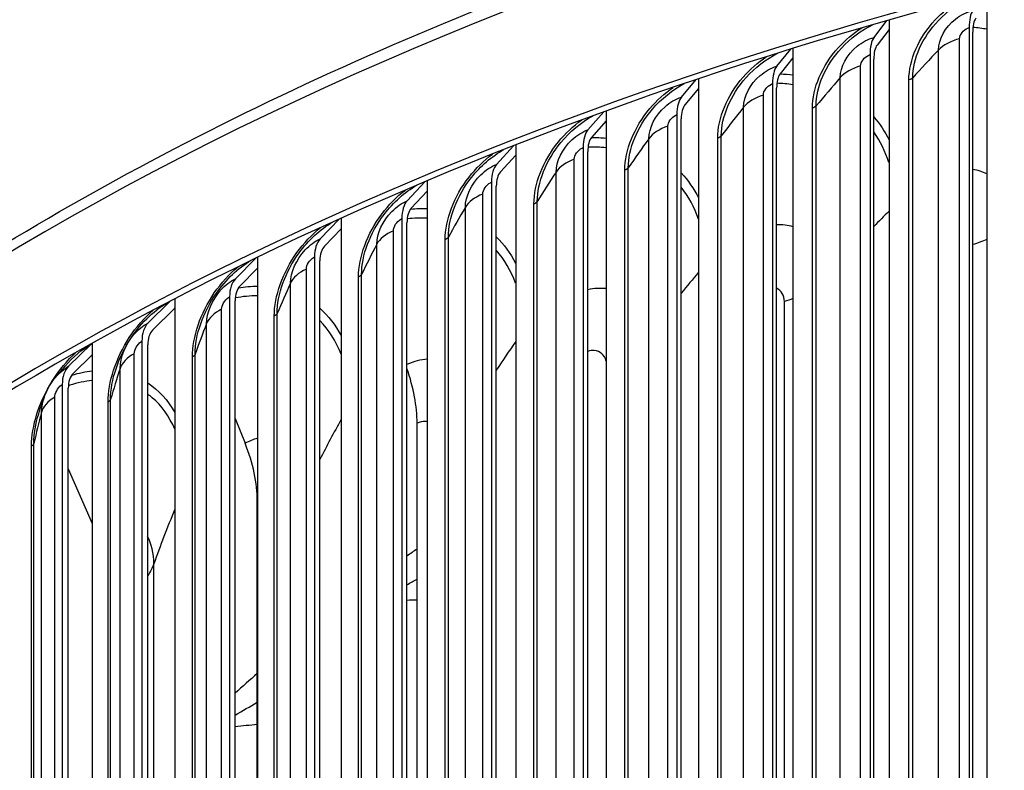
# Model space of a CAD drawing. Units: inches. Extents: x -40.7 to 34.4, y -12.5 to 30.9.
# Drawn here: x -29 to -26.1, y 24.9 to 27.1 of the extents above; entities that cross this region are included whole.
import ezdxf

# ---------------------------------------------------------------- set-up
doc = ezdxf.new("R2010")
doc.units = ezdxf.units.IN
doc.header["$MEASUREMENT"] = 0
doc.layers.add('Visible (ANSI)', color=7, linetype='Continuous')
doc.layers.add('Visible Narrow (ANSI)', color=7, linetype='Continuous')

msp = doc.modelspace()

# ---------------------------------------------------------------- linework, layer by layer
at = {"layer": 'Visible (ANSI)'}
for p, q in [((-26.1859, 27.17279), (-26.1859, 23.82537)), ((-26.51413, 27.07218), (-26.47676, 27.121)), ((-26.47029, 27.12283), (-26.47029, 27.09529)), ((-26.47029, 27.09529), (-26.50526, 27.0496)), ((-26.47029, 27.09529), (-26.47029, 23.74787)), ((-26.23736, 27.09999), (-26.23736, 24.02996)), ((-26.22709, 24.0168), (-26.22709, 27.08683)), ((-26.79675, 26.98812), (-26.75649, 27.03807)), ((-26.74984, 27.04012), (-26.74984, 27.01215)), ((-26.74984, 27.01215), (-26.78726, 26.96573)), ((-26.74984, 27.01215), (-26.74984, 23.66473)), ((-26.52568, 27.02142), (-26.52568, 23.95139)), ((-26.51462, 23.93845), (-26.51462, 27.00848)), ((-27.07414, 26.89846), (-27.03096, 26.94965)), ((-27.02424, 26.95191), (-27.02424, 26.92346)), ((-27.02424, 26.92346), (-27.06405, 26.87627)), ((-27.02424, 26.92346), (-27.02424, 23.57604)), ((-26.8091, 26.93713), (-26.8091, 23.8671)), ((-26.79727, 23.85439), (-26.79727, 26.92442)), ((-27.34598, 26.8033), (-27.29982, 26.85588)), ((-27.29314, 26.8583), (-27.29314, 26.82932)), ((-27.08729, 26.84721), (-27.08729, 23.77718)), ((-27.0747, 23.76471), (-27.0747, 26.83474)), ((-27.29314, 26.82932), (-27.33529, 26.78131)), ((-27.29314, 26.82932), (-27.29314, 23.4819)), ((-27.61194, 26.70274), (-27.56271, 26.75687)), ((-27.55622, 26.75941), (-27.55622, 26.72986)), ((-27.3599, 26.75178), (-27.3599, 23.68175)), ((-27.55622, 26.72986), (-27.60067, 26.68097)), ((-27.55622, 26.72986), (-27.55622, 23.38244)), ((-27.34657, 23.66954), (-27.34657, 26.73956)), ((-27.87169, 26.59692), (-27.8193, 26.6528)), ((-27.81316, 26.65538), (-27.81316, 26.62518)), ((-27.62661, 26.65094), (-27.62661, 23.58091)), ((-27.61256, 23.56897), (-27.61256, 26.639)), ((-27.81316, 26.62518), (-27.85985, 26.57539)), ((-27.81316, 26.62518), (-27.81316, 23.27776)), ((-28.06366, 26.54633), (-28.06366, 26.51542)), ((-27.88711, 26.54481), (-27.88711, 23.47479)), ((-28.12493, 26.48596), (-28.06922, 26.54382)), ((-27.87234, 23.46314), (-27.87234, 26.53317)), ((-28.06366, 26.51542), (-28.11254, 26.46467)), ((-28.06366, 26.51542), (-28.06366, 23.168)), ((-28.37135, 26.37), (-28.31209, 26.43013)), ((-28.30741, 26.43239), (-28.30741, 26.40071)), ((-28.14107, 26.43354), (-28.14107, 23.36351)), ((-28.12561, 23.35217), (-28.12561, 26.42219)), ((-28.30741, 26.40071), (-28.35842, 26.34896)), ((-28.30741, 26.40071), (-28.30741, 23.05329)), ((-28.38819, 26.31724), (-28.38819, 23.24721)), ((-28.62557, 26.24135), (-28.56222, 26.3043)), ((-28.54718, 26.31215), (-28.54718, 22.56464)), ((-28.37206, 23.23619), (-28.37206, 26.30621)), ((-28.54873, 26.28354), (-28.61208, 26.22059)), ((-28.85663, 26.1157), (-28.7909, 26.17995)), ((-28.78744, 26.18273), (-28.78744, 26.14917)), ((-28.64313, 26.18822), (-28.64313, 23.1182)), ((-28.62631, 23.10752), (-28.62631, 26.17755)), ((-28.78744, 26.14917), (-28.84263, 26.09522)), ((-28.78744, 26.14917), (-28.78744, 22.80175)), ((-28.87485, 26.06222), (-28.87485, 22.9922)), ((-28.85739, 22.98186), (-28.85739, 26.05189)), ((-28.37206, 25.96356), (-28.34323, 25.8917)), ((-27.84303, 23.58221), (-27.84303, 25.95005)), ((-28.85739, 25.81775), (-28.78744, 25.65823)), ((-28.30758, 23.35593), (-28.30758, 25.72377))]:
    msp.add_line(p, q, dxfattribs=at)
for centre, major_axis, ratio, start_param, end_param in [((-22.46061, 22.40659), (-9.1248, 0), 0.5773503, 3.4221226, 5.9876644), ((-22.46061, 22.40659), (9.0998, 0), 0.5773503, 0.4568996, 2.7002999), ((-26.18321, 27.03065), (-0.03319, 0.12749), 0.335634, 0.2706962, 0.9110666), ((-26.18321, 27.03065), (-0.02689, 0.10329), 0.335634, 0.2706962, 0.9110666), ((-26.46739, 26.95321), (-0.03609, 0.1267), 0.3612562, 0.2627475, 0.903118), ((-26.46739, 26.95321), (-0.02924, 0.10265), 0.3612562, 0.2627475, 0.903118), ((-26.74675, 26.87013), (-0.03903, 0.12582), 0.3864433, 0.2540373, 0.8944078), ((-26.74675, 26.87013), (-0.03162, 0.10195), 0.3864433, 0.2540373, 0.8944078), ((-27.02095, 26.7815), (-0.04202, 0.12486), 0.4111652, 0.2445326, 0.8849031), ((-27.02095, 26.7815), (-0.03404, 0.10116), 0.4111652, 0.2445326, 0.8849031), ((-27.28965, 26.68743), (-0.04505, 0.12379), 0.435392, 0.2341973, 0.8745677), ((-27.28965, 26.68743), (-0.0365, 0.1003), 0.435392, 0.2341973, 0.8745677), ((-27.55254, 26.58804), (-0.04814, 0.12263), 0.4590945, 0.2229919, 0.8633623), ((-27.55254, 26.58804), (-0.039, 0.09936), 0.4590945, 0.2229919, 0.8633623), ((-27.8093, 26.48344), (-0.05128, 0.12135), 0.4822442, 0.2108737, 0.8512442), ((-27.8093, 26.48344), (-0.04155, 0.09832), 0.4822442, 0.2108737, 0.8512442), ((-28.05962, 26.37376), (-0.05448, 0.11995), 0.5048132, 0.1977965, 0.838167), ((-28.05962, 26.37376), (-0.04414, 0.09718), 0.5048132, 0.1977965, 0.838167), ((-28.3032, 26.25913), (-0.05773, 0.11841), 0.5267744, 0.1837108, 0.8240813), ((-28.3032, 26.25913), (-0.04677, 0.09594), 0.5267744, 0.1837108, 0.8240813), ((-28.57571, 26.32506), (0.01162, -0.02213), 0.5494311, 0.1675662, 0.1701845), ((-28.57571, 26.32506), (0.02325, -0.04427), 0.5494311, 0.1675662, 0.249386), ((-28.55449, 26.13196), (-0.06125, 0.11663), 0.5494311, 0.1675662, 0.8079367), ((-28.55449, 26.13196), (-0.04963, 0.0945), 0.5494311, 0.1675662, 0.8079367), ((-28.80489, 26.20043), (0.01226, -0.02179), 0.5700231, 0.1512546, 0.2860464), ((-28.78288, 26.00777), (-0.06463, 0.1148), 0.5700231, 0.1512546, 0.7916251), ((-28.78288, 26.00777), (-0.05236, 0.09301), 0.5700231, 0.1512546, 0.7916251), ((-28.04329, 26.09722), (0.1339, -0.29522), 0.5044157, 0.8384091, 1.38633), ((-28.52512, 25.86252), (0.15015, -0.28729), 0.5479513, 0.8090459, 1.3896755), ((-22.46061, 23.00031), (7, 0), 0.5773503, 2.4479405, 2.4545171), ((-22.46061, 23.00031), (7, 0), 0.5773503, 2.5594391, 2.5764129)]:
    msp.add_ellipse(centre, major_axis=major_axis, ratio=ratio, start_param=start_param, end_param=end_param, dxfattribs=at)
for points, knots in [([(-31.58455, 22.86265), (-31.57185, 23.40013), (-31.41839, 23.93578), (-30.83148, 24.98216), (-30.38186, 25.48951), (-29.22971, 26.39974), (-28.52436, 26.80137), (-26.93234, 27.45498), (-26.04577, 27.70671), (-24.18208, 28.03525), (-23.20536, 28.11217), (-21.25977, 28.08393), (-20.29123, 27.97886), (-18.45909, 27.59693), (-17.59585, 27.32009), (-16.06134, 26.62106), (-15.39045, 26.19887), (-14.3112, 25.24979), (-13.90245, 24.72296), (-13.44291, 23.72414), (-13.33736, 23.26202), (-13.33583, 22.79953)], [2.7698569, 2.7698569, 2.7698569, 2.7698569, 3.0693931, 3.0693931, 3.3873142, 3.3873142, 3.7088778, 3.7088778, 4.0306686, 4.0306686, 4.3521455, 4.3521455, 4.6735067, 4.6735067, 4.9950247, 4.9950247, 5.3168562, 5.3168562, 5.6381767, 5.6381767, 5.8958992, 5.8958992, 5.8958992, 5.8958992]), ([(-28.92539, 26.03047), (-28.91888, 26.04772), (-28.90956, 26.06424), (-28.89709, 26.08012), (-28.896, 26.08147), (-28.89489, 26.0828)], [0, 0, 0, 0, 0.14079895, 0.14079895, 0.15403186, 0.15403186, 0.15403186, 0.15403186])]:
    msp.add_open_spline(points, degree=3, knots=knots, dxfattribs=at)
for points in [[(-28.89489, 26.0828), (-28.88663, 26.09273), (-28.87717, 26.10388), (-28.86686, 26.11585)], [(-28.94337, 25.97768), (-28.93705, 25.99808), (-28.93088, 26.01588), (-28.92539, 26.03047)], [(-27.87234, 25.48046), (-27.86256, 25.48577), (-27.85279, 25.49107), (-27.84303, 25.49637)], [(-28.37206, 25.10148), (-28.35051, 25.11384), (-28.32902, 25.12616), (-28.30758, 25.13844)]]:
    msp.add_open_spline(points, degree=3, dxfattribs=at)
at = {"layer": 'Visible Narrow (ANSI)'}
for p, q in [((-26.26511, 24.0472), (-26.26511, 27.06823)), ((-26.3267, 24.01425), (-26.3267, 27.03528)), ((-26.55298, 23.96808), (-26.55298, 26.98912)), ((-26.61255, 23.93392), (-26.61255, 26.95495)), ((-26.4127, 23.92732), (-26.4127, 26.94836)), ((-26.40139, 23.93366), (-26.40139, 26.95469)), ((-26.83591, 23.88325), (-26.83591, 26.90429)), ((-26.89339, 23.84791), (-26.89339, 26.86895)), ((-26.69327, 23.84532), (-26.69327, 26.86636)), ((-26.68234, 23.85188), (-26.68234, 26.87292)), ((-27.11358, 23.7928), (-27.11358, 26.81384)), ((-27.1689, 23.75633), (-27.1689, 26.77737)), ((-26.96875, 23.75775), (-26.96875, 26.77879)), ((-26.95822, 23.76453), (-26.95822, 26.78556)), ((-27.38564, 23.69684), (-27.38564, 26.71788)), ((-27.22868, 23.6717), (-27.22868, 26.69273)), ((-27.43874, 23.65929), (-27.43874, 26.68032)), ((-27.23879, 23.66472), (-27.23879, 26.68575)), ((-27.65178, 23.59549), (-27.65178, 26.61653)), ((-27.70259, 23.55689), (-27.70259, 26.57793)), ((-27.50308, 23.56633), (-27.50308, 26.58736)), ((-27.49339, 23.57351), (-27.49339, 26.59454)), ((-27.91166, 23.48887), (-27.91166, 26.50991)), ((-27.75205, 23.47007), (-27.75205, 26.49111)), ((-27.96012, 23.44928), (-27.96012, 26.47032)), ((-27.7613, 23.4627), (-27.7613, 26.48374)), ((-28.16498, 23.37711), (-28.16498, 26.39815)), ((-28.01314, 23.35397), (-28.01314, 26.37501)), ((-28.00434, 23.36152), (-28.00434, 26.38256)), ((-28.21103, 23.33657), (-28.21103, 26.35761)), ((-26.7747, 24.05819), (-26.7747, 26.30355)), ((-28.41143, 23.26034), (-28.41143, 26.28138)), ((-28.25829, 23.24026), (-28.25829, 26.26129)), ((-28.24995, 23.24798), (-28.24995, 26.26902)), ((-28.45502, 23.21891), (-28.45502, 26.23994)), ((-28.66563, 23.13084), (-28.66563, 26.15187)), ((-28.48859, 23.12959), (-28.48859, 26.15062)), ((-28.49646, 23.1217), (-28.49646, 26.14274)), ((-28.70655, 23.0885), (-28.70655, 26.10954)), ((-28.89662, 23.00439), (-28.89662, 26.02543)), ((-28.74175, 22.99048), (-28.74175, 26.01152)), ((-28.73439, 22.99853), (-28.73439, 26.01956)), ((-28.93497, 22.96126), (-28.93497, 25.9823)), ((-28.95739, 22.87079), (-28.95739, 25.89182)), ((-28.96427, 22.8626), (-28.96427, 25.88364)), ((-28.60865, 23.29527), (-28.60865, 25.54064))]:
    msp.add_line(p, q, dxfattribs=at)
msp.add_ellipse((-22.46061, 22.78923), major_axis=(-9.1248, 0), ratio=0.5773503, start_param=3.143547, end_param=6.2692426, dxfattribs=at)
for points, knots in [([(-26.4127, 26.94836), (-26.4127, 27.00623), (-26.38405, 27.0717), (-26.33582, 27.12304), (-26.31585, 27.1443), (-26.29267, 27.16304), (-26.26779, 27.1783)], [1.5707963, 1.5707963, 1.5707963, 1.5707963, 2.4213672, 2.4213672, 2.4213672, 2.773499, 2.773499, 2.773499, 2.773499]), ([(-26.40139, 26.95469), (-26.40139, 27.00995), (-26.37353, 27.07254), (-26.32689, 27.12113), (-26.30064, 27.14847), (-26.26873, 27.17122), (-26.2349, 27.18705)], [1.5707963, 1.5707963, 1.5707963, 1.5707963, 2.4345276, 2.4345276, 2.4345276, 2.9206456, 2.9206456, 2.9206456, 2.9206456]), ([(-26.3267, 27.03528), (-26.3267, 27.06624), (-26.30703, 27.10191), (-26.27683, 27.12541), (-26.26168, 27.13719), (-26.24418, 27.14595), (-26.22664, 27.15052)], [1.5707963, 1.5707963, 1.5707963, 1.5707963, 2.6169439, 2.6169439, 2.6169439, 3.1415927, 3.1415927, 3.1415927, 3.1415927]), ([(-26.69327, 26.86636), (-26.69327, 26.92423), (-26.66513, 26.99027), (-26.61771, 27.04257), (-26.59778, 27.06456), (-26.57458, 27.08402), (-26.54968, 27.09991)], [1.5707963, 1.5707963, 1.5707963, 1.5707963, 2.4213672, 2.4213672, 2.4213672, 2.7789595, 2.7789595, 2.7789595, 2.7789595]), ([(-26.68234, 26.87292), (-26.68234, 26.92818), (-26.65497, 26.99131), (-26.60912, 27.04083), (-26.58288, 27.06917), (-26.55088, 27.09287), (-26.51698, 27.10942)], [1.5707963, 1.5707963, 1.5707963, 1.5707963, 2.4345276, 2.4345276, 2.4345276, 2.9288918, 2.9288918, 2.9288918, 2.9288918]), ([(-26.26511, 27.06823), (-26.26511, 27.08002), (-26.25415, 27.09391), (-26.24091, 27.09886), (-26.23973, 27.0993), (-26.23855, 27.09968), (-26.23736, 27.09999)], [1.5707963, 1.5707963, 1.5707963, 1.5707963, 3.0137053, 3.0137053, 3.0137053, 3.1415927, 3.1415927, 3.1415927, 3.1415927]), ([(-26.61255, 26.95495), (-26.61255, 26.98591), (-26.59321, 27.02197), (-26.5635, 27.04607), (-26.54861, 27.05815), (-26.53139, 27.06726), (-26.51413, 27.07218)], [1.5707963, 1.5707963, 1.5707963, 1.5707963, 2.6169439, 2.6169439, 2.6169439, 3.1415927, 3.1415927, 3.1415927, 3.1415927]), ([(-26.96875, 26.77879), (-26.96875, 26.83666), (-26.94114, 26.90326), (-26.8946, 26.9565), (-26.8747, 26.97927), (-26.85148, 26.99949), (-26.82656, 27.01604)], [1.5707963, 1.5707963, 1.5707963, 1.5707963, 2.4213672, 2.4213672, 2.4213672, 2.785103, 2.785103, 2.785103, 2.785103]), ([(-26.95822, 26.78556), (-26.95822, 26.84082), (-26.93137, 26.9045), (-26.88636, 26.95493), (-26.86011, 26.98435), (-26.82797, 27.00906), (-26.79397, 27.02633)], [1.5707963, 1.5707963, 1.5707963, 1.5707963, 2.4345276, 2.4345276, 2.4345276, 2.9384104, 2.9384104, 2.9384104, 2.9384104]), ([(-26.55298, 26.98912), (-26.55298, 27.0009), (-26.54219, 27.01501), (-26.52916, 27.02023), (-26.52801, 27.02069), (-26.52684, 27.02109), (-26.52568, 27.02142)], [1.5707963, 1.5707963, 1.5707963, 1.5707963, 3.0137053, 3.0137053, 3.0137053, 3.1415927, 3.1415927, 3.1415927, 3.1415927]), ([(-26.89339, 26.86895), (-26.89339, 26.8999), (-26.87441, 26.93635), (-26.84524, 26.96103), (-26.83061, 26.97341), (-26.8137, 26.98286), (-26.79675, 26.98812)], [1.5707963, 1.5707963, 1.5707963, 1.5707963, 2.6169439, 2.6169439, 2.6169439, 3.1415927, 3.1415927, 3.1415927, 3.1415927]), ([(-27.23879, 26.68575), (-27.23879, 26.74363), (-27.21175, 26.81077), (-27.16615, 26.86494), (-27.14628, 26.88854), (-27.12303, 26.90956), (-27.09806, 26.92679)], [1.5707963, 1.5707963, 1.5707963, 1.5707963, 2.4213672, 2.4213672, 2.4213672, 2.7920122, 2.7920122, 2.7920122, 2.7920122]), ([(-27.22868, 26.69273), (-27.22868, 26.74799), (-27.20238, 26.81221), (-27.15828, 26.86352), (-27.13198, 26.89412), (-27.09966, 26.91993), (-27.06551, 26.93793)], [1.5707963, 1.5707963, 1.5707963, 1.5707963, 2.4345276, 2.4345276, 2.4345276, 2.9494633, 2.9494633, 2.9494633, 2.9494633]), ([(-26.83591, 26.90429), (-26.83591, 26.91607), (-26.82532, 26.93039), (-26.81252, 26.93587), (-26.81139, 26.93635), (-26.81024, 26.93678), (-26.8091, 26.93713)], [1.5707963, 1.5707963, 1.5707963, 1.5707963, 3.0137053, 3.0137053, 3.0137053, 3.1415927, 3.1415927, 3.1415927, 3.1415927]), ([(-27.1689, 26.77737), (-27.1689, 26.80832), (-27.15029, 26.84515), (-27.12169, 26.87041), (-27.10735, 26.88308), (-27.09077, 26.89286), (-27.07414, 26.89846)], [1.5707963, 1.5707963, 1.5707963, 1.5707963, 2.6169439, 2.6169439, 2.6169439, 3.1415927, 3.1415927, 3.1415927, 3.1415927]), ([(-27.50308, 26.58736), (-27.50308, 26.64524), (-27.47665, 26.71292), (-27.43203, 26.76799), (-27.41218, 26.79249), (-27.38889, 26.81437), (-27.36387, 26.8323)], [1.5707963, 1.5707963, 1.5707963, 1.5707963, 2.4213672, 2.4213672, 2.4213672, 2.7997887, 2.7997887, 2.7997887, 2.7997887]), ([(-27.49339, 26.59454), (-27.49339, 26.6498), (-27.46768, 26.71454), (-27.42453, 26.76673), (-27.39816, 26.79863), (-27.36558, 26.82562), (-27.33121, 26.84437)], [1.5707963, 1.5707963, 1.5707963, 1.5707963, 2.4345276, 2.4345276, 2.4345276, 2.9624226, 2.9624226, 2.9624226, 2.9624226]), ([(-27.11358, 26.81384), (-27.11358, 26.82562), (-27.10319, 26.84015), (-27.09064, 26.84588), (-27.08953, 26.84639), (-27.08841, 26.84683), (-27.08729, 26.84721)], [1.5707963, 1.5707963, 1.5707963, 1.5707963, 3.0137053, 3.0137053, 3.0137053, 3.1415927, 3.1415927, 3.1415927, 3.1415927]), ([(-27.43874, 26.68032), (-27.43874, 26.71128), (-27.42053, 26.74847), (-27.39253, 26.7743), (-27.37849, 26.78726), (-27.36227, 26.79737), (-27.34598, 26.8033)], [1.5707963, 1.5707963, 1.5707963, 1.5707963, 2.6169439, 2.6169439, 2.6169439, 3.1415927, 3.1415927, 3.1415927, 3.1415927]), ([(-27.75205, 26.49111), (-27.75205, 26.54637), (-27.72695, 26.61161), (-27.68481, 26.66466), (-27.6583, 26.69803), (-27.62535, 26.72633), (-27.59069, 26.74583)], [1.5707963, 1.5707963, 1.5707963, 1.5707963, 2.4345276, 2.4345276, 2.4345276, 2.9778478, 2.9778478, 2.9778478, 2.9778478]), ([(-27.38564, 26.71788), (-27.38564, 26.72966), (-27.37548, 26.7444), (-27.36319, 26.75038), (-27.3621, 26.75091), (-27.361, 26.75138), (-27.3599, 26.75178)], [1.5707963, 1.5707963, 1.5707963, 1.5707963, 3.0137053, 3.0137053, 3.0137053, 3.1415927, 3.1415927, 3.1415927, 3.1415927]), ([(-27.7613, 26.48374), (-27.7613, 26.54162), (-27.7355, 26.60982), (-27.69193, 26.66577), (-27.67209, 26.69124), (-27.64873, 26.71404), (-27.62364, 26.73271)], [1.5707963, 1.5707963, 1.5707963, 1.5707963, 2.4213672, 2.4213672, 2.4213672, 2.8085579, 2.8085579, 2.8085579, 2.8085579]), ([(-27.70259, 26.57793), (-27.70259, 26.60888), (-27.6848, 26.64644), (-27.65744, 26.67283), (-27.64372, 26.68606), (-27.62786, 26.69649), (-27.61194, 26.70274)], [1.5707963, 1.5707963, 1.5707963, 1.5707963, 2.6169439, 2.6169439, 2.6169439, 3.1415927, 3.1415927, 3.1415927, 3.1415927]), ([(-28.00434, 26.38256), (-28.00434, 26.43781), (-27.97988, 26.50356), (-27.9388, 26.55744), (-27.91206, 26.5925), (-27.87859, 26.62229), (-27.84348, 26.64254)], [1.5707963, 1.5707963, 1.5707963, 1.5707963, 2.4345276, 2.4345276, 2.4345276, 2.9966564, 2.9966564, 2.9966564, 2.9966564]), ([(-27.65178, 26.61653), (-27.65178, 26.62831), (-27.64184, 26.64325), (-27.62983, 26.64947), (-27.62876, 26.65003), (-27.62769, 26.65051), (-27.62661, 26.65094)], [1.5707963, 1.5707963, 1.5707963, 1.5707963, 3.0137053, 3.0137053, 3.0137053, 3.1415927, 3.1415927, 3.1415927, 3.1415927]), ([(-28.01314, 26.37501), (-28.01314, 26.43288), (-27.98801, 26.50159), (-27.94553, 26.55841), (-27.9257, 26.58494), (-27.90224, 26.60872), (-27.87705, 26.62816)], [1.5707963, 1.5707963, 1.5707963, 1.5707963, 2.4213672, 2.4213672, 2.4213672, 2.8184772, 2.8184772, 2.8184772, 2.8184772]), ([(-27.96012, 26.47032), (-27.96012, 26.50127), (-27.94277, 26.53918), (-27.91609, 26.5661), (-27.9027, 26.57961), (-27.88723, 26.59036), (-27.87169, 26.59692)], [1.5707963, 1.5707963, 1.5707963, 1.5707963, 2.6169439, 2.6169439, 2.6169439, 3.1415927, 3.1415927, 3.1415927, 3.1415927]), ([(-27.91166, 26.50991), (-27.91166, 26.52169), (-27.90196, 26.53683), (-27.89024, 26.54329), (-27.8892, 26.54386), (-27.88816, 26.54437), (-27.88711, 26.54481)], [1.5707963, 1.5707963, 1.5707963, 1.5707963, 3.0137053, 3.0137053, 3.0137053, 3.1415927, 3.1415927, 3.1415927, 3.1415927]), ([(-28.25829, 26.26129), (-28.25829, 26.31917), (-28.23385, 26.38838), (-28.19252, 26.44603), (-28.17268, 26.47371), (-28.1491, 26.49857), (-28.12378, 26.51882)], [1.5707963, 1.5707963, 1.5707963, 1.5707963, 2.4213672, 2.4213672, 2.4213672, 2.8297475, 2.8297475, 2.8297475, 2.8297475]), ([(-28.24995, 26.26902), (-28.24995, 26.32427), (-28.22617, 26.3905), (-28.18619, 26.44519), (-28.15906, 26.4823), (-28.12481, 26.51381), (-28.08903, 26.5348)], [1.5707963, 1.5707963, 1.5707963, 1.5707963, 2.4345276, 2.4345276, 2.4345276, 3.020576, 3.020576, 3.020576, 3.020576]), ([(-28.21103, 26.35761), (-28.21103, 26.38856), (-28.19415, 26.42681), (-28.16816, 26.45427), (-28.15513, 26.46804), (-28.14006, 26.47909), (-28.12493, 26.48596)], [1.5707963, 1.5707963, 1.5707963, 1.5707963, 2.6169439, 2.6169439, 2.6169439, 3.1415927, 3.1415927, 3.1415927, 3.1415927]), ([(-28.16498, 26.39815), (-28.16498, 26.40993), (-28.15554, 26.42526), (-28.14412, 26.43195), (-28.14311, 26.43254), (-28.14209, 26.43307), (-28.14107, 26.43354)], [1.5707963, 1.5707963, 1.5707963, 1.5707963, 3.0137053, 3.0137053, 3.0137053, 3.1415927, 3.1415927, 3.1415927, 3.1415927]), ([(-28.49646, 26.14274), (-28.49646, 26.20061), (-28.47275, 26.2703), (-28.43261, 26.32878), (-28.41273, 26.35774), (-28.38899, 26.38377), (-28.36351, 26.40488)], [1.5707963, 1.5707963, 1.5707963, 1.5707963, 2.4213672, 2.4213672, 2.4213672, 2.8426304, 2.8426304, 2.8426304, 2.8426304]), ([(-28.48859, 26.15062), (-28.48859, 26.20588), (-28.46551, 26.27257), (-28.42668, 26.32806), (-28.39884, 26.36784), (-28.36326, 26.40153), (-28.32636, 26.42317)], [1.5707963, 1.5707963, 1.5707963, 1.5707963, 2.4345276, 2.4345276, 2.4345276, 3.0538509, 3.0538509, 3.0538509, 3.0538509]), ([(-28.45502, 26.23994), (-28.45502, 26.2709), (-28.43862, 26.30948), (-28.41337, 26.33745), (-28.4007, 26.35147), (-28.38606, 26.36283), (-28.37135, 26.37)], [1.5707963, 1.5707963, 1.5707963, 1.5707963, 2.6169439, 2.6169439, 2.6169439, 3.1415927, 3.1415927, 3.1415927, 3.1415927]), ([(-28.41143, 26.28138), (-28.41143, 26.29316), (-28.40225, 26.30868), (-28.39116, 26.31559), (-28.39017, 26.31621), (-28.38918, 26.31676), (-28.38819, 26.31724)], [1.5707963, 1.5707963, 1.5707963, 1.5707963, 3.0137053, 3.0137053, 3.0137053, 3.1415927, 3.1415927, 3.1415927, 3.1415927]), ([(-28.73439, 26.01956), (-28.73439, 26.07482), (-28.71209, 26.142), (-28.67454, 26.19829), (-28.6438, 26.24438), (-28.60329, 26.28273), (-28.56222, 26.3043)], [1.5707963, 1.5707963, 1.5707963, 1.5707963, 2.4345276, 2.4345276, 2.4345276, 3.1415927, 3.1415927, 3.1415927, 3.1415927]), ([(-28.74175, 26.01152), (-28.74175, 26.06939), (-28.71884, 26.13958), (-28.68003, 26.19889), (-28.66008, 26.22937), (-28.6361, 26.2568), (-28.61039, 26.27886)], [1.5707963, 1.5707963, 1.5707963, 1.5707963, 2.4213672, 2.4213672, 2.4213672, 2.858495, 2.858495, 2.858495, 2.858495]), ([(-28.70655, 26.10954), (-28.70655, 26.14049), (-28.69068, 26.17942), (-28.66624, 26.20792), (-28.65399, 26.22221), (-28.63981, 26.23387), (-28.62557, 26.24135)], [1.5707963, 1.5707963, 1.5707963, 1.5707963, 2.6169439, 2.6169439, 2.6169439, 3.1415927, 3.1415927, 3.1415927, 3.1415927]), ([(-28.66563, 26.15187), (-28.66563, 26.16365), (-28.65675, 26.17936), (-28.64601, 26.18651), (-28.64506, 26.18715), (-28.6441, 26.18772), (-28.64313, 26.18822)], [1.5707963, 1.5707963, 1.5707963, 1.5707963, 3.0137053, 3.0137053, 3.0137053, 3.1415927, 3.1415927, 3.1415927, 3.1415927]), ([(-28.96427, 25.88364), (-28.96427, 25.94151), (-28.94214, 26.01215), (-28.90462, 26.07222), (-28.88457, 26.10433), (-28.8603, 26.13321), (-28.83429, 26.15624)], [1.5707963, 1.5707963, 1.5707963, 1.5707963, 2.4213672, 2.4213672, 2.4213672, 2.875941, 2.875941, 2.875941, 2.875941]), ([(-27.29322, 26.13087), (-27.29723, 26.14831), (-27.31035, 26.16029), (-27.3279, 26.16136), (-27.33381, 26.16171), (-27.34014, 26.16092), (-27.34657, 26.15904)], [1.7702648, 1.7702648, 1.7702648, 1.7702648, 2.7248752, 2.7248752, 2.7248752, 3.0465344, 3.0465344, 3.0465344, 3.0465344]), ([(-28.89662, 26.02543), (-28.89662, 26.03721), (-28.88803, 26.05309), (-28.87763, 26.06046), (-28.87671, 26.06111), (-28.87578, 26.0617), (-28.87485, 26.06222)], [1.5707963, 1.5707963, 1.5707963, 1.5707963, 3.0137053, 3.0137053, 3.0137053, 3.1415927, 3.1415927, 3.1415927, 3.1415927]), ([(-28.78749, 26.07423), (-28.80886, 26.07204), (-28.83084, 26.06738), (-28.85314, 26.06021), (-28.85447, 26.05979), (-28.85581, 26.05935), (-28.85714, 26.0589)], [2.7564101, 2.7564101, 2.7564101, 2.7564101, 2.9194534, 2.9194534, 2.9194534, 2.92921341, 2.92921341, 2.92921341, 2.92921341]), ([(-28.54742, 25.93232), (-28.5635, 25.9694), (-28.5856, 26.00057), (-28.61294, 26.02402), (-28.61727, 26.02774), (-28.62174, 26.03126), (-28.62632, 26.03459)], [1.94399038, 1.94399038, 1.94399038, 1.94399038, 2.24522815, 2.24522815, 2.24522815, 2.29297328, 2.29297328, 2.29297328, 2.29297328]), ([(-27.81319, 25.95451), (-27.81533, 25.95497), (-27.81755, 25.95523), (-27.81985, 25.95529), (-27.82713, 25.95545), (-27.83508, 25.95365), (-27.84303, 25.95005)], [2.59312199, 2.59312199, 2.59312199, 2.59312199, 2.72487515, 2.72487515, 2.72487515, 3.14159265, 3.14159265, 3.14159265, 3.14159265])]:
    msp.add_open_spline(points, degree=3, knots=knots, dxfattribs=at)
for points in [[(-26.18601, 27.0956), (-26.19926, 27.09801), (-26.21276, 27.09985), (-26.22647, 27.10111)], [(-26.26511, 27.06823), (-26.2911, 27.06141), (-26.31309, 27.04964), (-26.3267, 27.03528)], [(-26.3267, 27.03528), (-26.35212, 27.00847), (-26.37701, 26.9816), (-26.40139, 26.95469)], [(-26.55298, 26.98912), (-26.57854, 26.98178), (-26.59981, 26.96957), (-26.61255, 26.95495)], [(-26.78693, 26.96591), (-26.77442, 26.96542), (-26.76206, 26.96444), (-26.7499, 26.96296)], [(-26.61255, 26.95495), (-26.63634, 26.92765), (-26.6596, 26.9003), (-26.68234, 26.87292)], [(-26.40139, 26.95469), (-26.40386, 26.95196), (-26.40789, 26.9497), (-26.4127, 26.94836)], [(-26.74995, 26.9345), (-26.76518, 26.93665), (-26.78074, 26.93798), (-26.79656, 26.93848)], [(-26.83591, 26.90429), (-26.86102, 26.89644), (-26.88154, 26.88381), (-26.89339, 26.86895)], [(-26.89339, 26.86895), (-26.91553, 26.84118), (-26.93714, 26.81338), (-26.95822, 26.78556)], [(-26.68234, 26.87292), (-26.68465, 26.87014), (-26.68855, 26.8678), (-26.69327, 26.86636)], [(-26.51487, 26.84131), (-26.49757, 26.8209), (-26.48265, 26.79839), (-26.4704, 26.77412)], [(-27.11358, 26.81384), (-27.1382, 26.80549), (-27.15795, 26.79246), (-27.1689, 26.77737)], [(-27.33569, 26.78059), (-27.32131, 26.78089), (-27.30712, 26.78048), (-27.29318, 26.77937)], [(-27.1689, 26.77737), (-27.18936, 26.74917), (-27.20928, 26.72096), (-27.22868, 26.69273)], [(-26.95822, 26.78556), (-26.96036, 26.78274), (-26.96411, 26.78032), (-26.96875, 26.77879)], [(-26.47055, 26.70823), (-26.48116, 26.74046), (-26.49603, 26.77037), (-26.5148, 26.79717)], [(-27.29323, 26.75102), (-27.31039, 26.75271), (-27.32798, 26.75327), (-27.34588, 26.75266)], [(-27.38564, 26.71788), (-27.40975, 26.70904), (-27.42871, 26.69563), (-27.43874, 26.68032)], [(-27.22868, 26.69273), (-27.23065, 26.68987), (-27.23425, 26.68738), (-27.23879, 26.68575)], [(-26.1859, 26.6752), (-26.19864, 26.6812), (-26.2125, 26.68553), (-26.22713, 26.68816)], [(-27.43874, 26.68032), (-27.45749, 26.65173), (-27.47571, 26.62314), (-27.49339, 26.59454)], [(-27.07494, 26.67783), (-27.05507, 26.6564), (-27.03807, 26.63207), (-27.02436, 26.6053)], [(-27.02451, 26.54332), (-27.03649, 26.57789), (-27.05342, 26.60937), (-27.07482, 26.63671)], [(-27.65178, 26.61653), (-27.67533, 26.60721), (-27.69348, 26.59343), (-27.70259, 26.57793)], [(-27.86172, 26.57294), (-27.84527, 26.5744), (-27.82907, 26.57484), (-27.8132, 26.57428)], [(-27.70259, 26.57793), (-27.7196, 26.54899), (-27.73609, 26.52004), (-27.75205, 26.49111)], [(-27.49339, 26.59454), (-27.49519, 26.59164), (-27.49864, 26.58908), (-27.50308, 26.58736)], [(-27.81324, 26.54603), (-27.83229, 26.54703), (-27.85186, 26.54649), (-27.87179, 26.54435)], [(-26.47029, 26.56679), (-26.48523, 26.55192), (-26.50001, 26.53705), (-26.51462, 26.52215)], [(-26.74987, 26.52123), (-26.76472, 26.52539), (-26.7807, 26.52741), (-26.79731, 26.52726)], [(-27.91166, 26.50991), (-27.93464, 26.50013), (-27.95195, 26.48599), (-27.96012, 26.47032)], [(-27.75205, 26.49111), (-27.75367, 26.48817), (-27.75697, 26.48555), (-27.7613, 26.48374)], [(-27.61278, 26.49192), (-27.59043, 26.47001), (-27.57143, 26.44422), (-27.55635, 26.41517)], [(-27.96012, 26.47032), (-27.97539, 26.44105), (-27.99013, 26.41179), (-28.00434, 26.38256)], [(-26.18593, 26.48418), (-26.19898, 26.47861), (-26.21274, 26.47363), (-26.22709, 26.46929)], [(-27.55649, 26.35711), (-27.56983, 26.39368), (-27.58874, 26.42624), (-27.61262, 26.45347)], [(-28.16498, 26.39815), (-28.18736, 26.38791), (-28.2038, 26.37343), (-28.21103, 26.35761)], [(-28.00434, 26.38256), (-28.00578, 26.37959), (-28.00892, 26.3769), (-28.01314, 26.37501)], [(-27.02424, 26.38917), (-27.04135, 26.36899), (-27.05817, 26.34879), (-27.0747, 26.32857)], [(-28.36259, 26.34359), (-28.34387, 26.34673), (-28.32544, 26.34842), (-28.30745, 26.34864)], [(-28.21103, 26.35761), (-28.22453, 26.32805), (-28.2375, 26.29852), (-28.24995, 26.26902)], [(-28.30748, 26.32045), (-28.32835, 26.32051), (-28.34985, 26.31848), (-28.37175, 26.3143)], [(-27.29318, 26.34143), (-27.31014, 26.34313), (-27.32816, 26.34207), (-27.34659, 26.33827)], [(-26.7747, 26.30355), (-26.7747, 26.32137), (-26.78351, 26.33593), (-26.79739, 26.3429)], [(-26.74986, 26.31266), (-26.75789, 26.3094), (-26.76618, 26.30636), (-26.7747, 26.30355)], [(-28.41143, 26.28138), (-28.43318, 26.2707), (-28.44875, 26.2559), (-28.45502, 26.23994)], [(-28.24995, 26.26902), (-28.25121, 26.26602), (-28.25419, 26.26327), (-28.25829, 26.26129)], [(-28.1258, 26.28453), (-28.10111, 26.26274), (-28.08019, 26.23587), (-28.0638, 26.20477)], [(-28.45502, 26.23994), (-28.46673, 26.21013), (-28.47792, 26.18036), (-28.48859, 26.15062)], [(-28.06393, 26.15064), (-28.07861, 26.18888), (-28.09942, 26.22203), (-28.12563, 26.24845)], [(-28.86682, 26.11578), (-28.84351, 26.14277), (-28.81733, 26.16507), (-28.7909, 26.17995)], [(-27.55622, 26.18748), (-27.57551, 26.1599), (-27.59429, 26.1323), (-27.61256, 26.10469)], [(-28.66563, 26.15187), (-28.68669, 26.14074), (-28.7013, 26.12562), (-28.70655, 26.10954)], [(-28.48859, 26.15062), (-28.48967, 26.1476), (-28.49248, 26.14479), (-28.49646, 26.14274)], [(-28.89489, 26.0828), (-28.88329, 26.09673), (-28.86999, 26.10818), (-28.85663, 26.1157)], [(-27.8132, 26.13637), (-27.83229, 26.13475), (-27.85231, 26.12959), (-27.87234, 26.12091)], [(-28.8469, 26.09002), (-28.82677, 26.09597), (-28.80689, 26.10005), (-28.78747, 26.10223)], [(-28.70655, 26.10954), (-28.71635, 26.0795), (-28.72563, 26.0495), (-28.73439, 26.01956)], [(-28.62641, 26.06736), (-28.59459, 26.04644), (-28.56777, 26.01709), (-28.54734, 25.98082)], [(-28.93497, 25.9823), (-28.93497, 25.99713), (-28.93145, 26.01386), (-28.92518, 26.03045)], [(-28.89662, 26.02543), (-28.917, 26.01388), (-28.93069, 25.99848), (-28.93497, 25.9823)], [(-28.73439, 26.01956), (-28.73528, 26.01652), (-28.7379, 26.01366), (-28.74175, 26.01152)], [(-28.93497, 25.9823), (-28.94296, 25.95208), (-28.95044, 25.92192), (-28.95739, 25.89182)], [(-28.95739, 25.89182), (-28.95739, 25.91844), (-28.9524, 25.94792), (-28.94316, 25.9777)], [(-28.06366, 25.96108), (-28.08527, 25.92234), (-28.10592, 25.88361), (-28.12561, 25.84492)], [(-28.95739, 25.89182), (-28.9581, 25.88877), (-28.96055, 25.88585), (-28.96427, 25.88364)], [(-28.30743, 25.90623), (-28.31924, 25.90282), (-28.33124, 25.89797), (-28.34323, 25.8917)], [(-28.30741, 25.72386), (-28.30747, 25.72383), (-28.30752, 25.7238), (-28.30758, 25.72377)], [(-28.54718, 25.70021), (-28.5694, 25.64691), (-28.58989, 25.5937), (-28.60865, 25.54064)], [(-28.60865, 25.54064), (-28.60865, 25.57177), (-28.61501, 25.59917), (-28.62654, 25.62058)], [(-28.60865, 25.54064), (-28.61273, 25.52912), (-28.61868, 25.51787), (-28.62636, 25.50707)], [(-27.87234, 25.43567), (-27.86256, 25.43604), (-27.85279, 25.4364), (-27.84303, 25.43675)], [(-28.37206, 25.06819), (-28.35055, 25.07046), (-28.32905, 25.07266), (-28.30758, 25.07479)]]:
    msp.add_open_spline(points, degree=3, dxfattribs=at)

doc.saveas('drawing.dxf')
